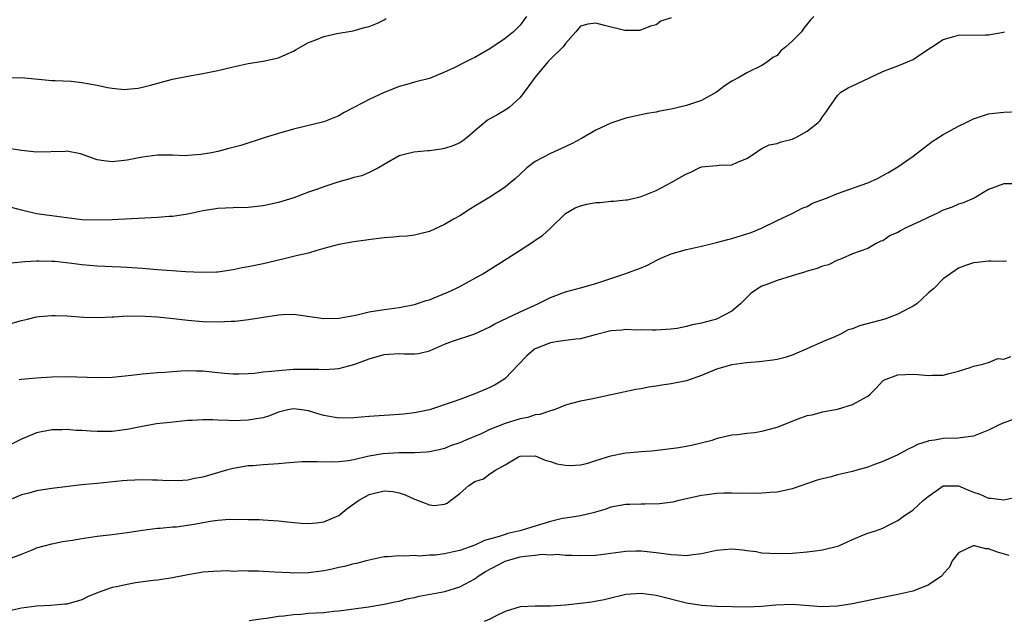
# Model space of a CAD drawing. Units: inches. Extents: x 2553000 to 2556000, y 1521000 to 1524000.
# Drawn here: x 2553703 to 2553833, y 1521691 to 1521771 of the extents above; entities that cross this region are included whole.
import ezdxf

# ---------------------------------------------------------------- set-up
doc = ezdxf.new("R2010")
doc.units = ezdxf.units.IN
doc.header["$MEASUREMENT"] = 0
doc.layers.add('LD25531521_2ft', color=9, linetype='Continuous')

msp = doc.modelspace()

# ---------------------------------------------------------------- linework, layer by layer
at = {"layer": 'LD25531521_2ft'}
for points, elevation in [([(2553769.86, 1521771), (2553769, 1521769.86), (2553768.57, 1521769.43), (2553768.1, 1521769), (2553767, 1521768.1), (2553765, 1521766.73), (2553763, 1521765.58), (2553762.6, 1521765.4), (2553761.83, 1521765), (2553760.18, 1521764.18), (2553759, 1521763.63), (2553757, 1521762.83), (2553755.56, 1521762.44), (2553755, 1521762.31), (2553754, 1521762), (2553753, 1521761.75), (2553752.48, 1521761.52), (2553751, 1521760.95), (2553749, 1521760.03), (2553747.01, 1521759), (2553745.7, 1521758.3), (2553745, 1521757.88), (2553743, 1521757.1), (2553739, 1521756.1), (2553737, 1521755.52), (2553735.27, 1521755), (2553732.04, 1521753.96), (2553730.46, 1521753.54), (2553729, 1521753.18), (2553728.15, 1521753), (2553726.75, 1521752.75), (2553725, 1521752.61), (2553724.6, 1521752.6), (2553723, 1521752.68), (2553722.66, 1521752.66), (2553721, 1521752.69), (2553719, 1521752.42), (2553718.29, 1521752.29), (2553717, 1521752.03), (2553715, 1521751.8), (2553713.91, 1521751.91), (2553713, 1521752.05), (2553710.83, 1521752.83), (2553709, 1521753.2), (2553708.82, 1521753.18), (2553705, 1521753.09), (2553703, 1521753.28), (2553701, 1521753.61)], 8426), ([(2553789, 1521770.83), (2553787.62, 1521770.38), (2553787, 1521769.93), (2553786.27, 1521769.73), (2553784.84, 1521769.16), (2553782.84, 1521769.16), (2553780.18, 1521769.82), (2553779, 1521770.14), (2553777.98, 1521770.02), (2553777, 1521769.75), (2553776.37, 1521769), (2553775, 1521767.46), (2553774.68, 1521767), (2553773, 1521765.35), (2553772.67, 1521765), (2553770.97, 1521763), (2553770.17, 1521761.83), (2553769, 1521760.31), (2553767.55, 1521759), (2553767.24, 1521758.76), (2553766.06, 1521758.06), (2553764.7, 1521757.3), (2553763, 1521755.9), (2553761.98, 1521755), (2553761.43, 1521754.57), (2553761, 1521754.32), (2553760.1, 1521753.9), (2553759, 1521753.54), (2553758.54, 1521753.46), (2553757, 1521753.24), (2553756.77, 1521753.23), (2553754.91, 1521753.09), (2553753, 1521752.58), (2553751, 1521751.44), (2553750.27, 1521751), (2553749, 1521750.39), (2553748.04, 1521749.96), (2553747, 1521749.71), (2553746.47, 1521749.53), (2553744.89, 1521749.11), (2553743, 1521748.5), (2553742.19, 1521748.19), (2553741, 1521747.78), (2553739.05, 1521747.05), (2553737, 1521746.43), (2553735, 1521745.98), (2553733, 1521745.77), (2553731, 1521745.72), (2553729, 1521745.62), (2553728.48, 1521745.52), (2553727, 1521745.31), (2553725, 1521744.89), (2553723, 1521744.57), (2553722.55, 1521744.55), (2553721, 1521744.42), (2553715, 1521744.14), (2553713, 1521744.08), (2553711, 1521744.14), (2553709, 1521744.37), (2553706.68, 1521744.68), (2553705, 1521744.92), (2553703, 1521745.41), (2553701, 1521745.95)], 8428), ([(2553807.86, 1521771), (2553807.44, 1521770.56), (2553806.55, 1521769.45), (2553806.22, 1521769), (2553805, 1521767.76), (2553804.18, 1521767), (2553803.52, 1521766.48), (2553803, 1521765.87), (2553802.43, 1521765.57), (2553801.72, 1521765), (2553801, 1521764.53), (2553799, 1521763.58), (2553798.05, 1521763), (2553797, 1521762.47), (2553796.13, 1521761.87), (2553794.98, 1521761.02), (2553793, 1521759.92), (2553791, 1521759.23), (2553789, 1521758.76), (2553787.49, 1521758.51), (2553787, 1521758.37), (2553785.81, 1521758.19), (2553783, 1521757.56), (2553781, 1521756.89), (2553779, 1521755.96), (2553777.11, 1521754.89), (2553775.81, 1521754.19), (2553774.46, 1521753.54), (2553773, 1521752.89), (2553771, 1521751.82), (2553769.89, 1521751), (2553769, 1521750.18), (2553768.4, 1521749.6), (2553767.7, 1521749), (2553767, 1521748.44), (2553765, 1521747.14), (2553763.66, 1521746.34), (2553763, 1521745.93), (2553762.41, 1521745.59), (2553761, 1521744.67), (2553760.2, 1521744.2), (2553759, 1521743.51), (2553757, 1521742.6), (2553755.73, 1521742.27), (2553755, 1521742.1), (2553754.03, 1521741.97), (2553753, 1521741.91), (2553752.18, 1521741.82), (2553751, 1521741.74), (2553749.57, 1521741.57), (2553747, 1521741.22), (2553745, 1521740.87), (2553743, 1521740.32), (2553742.08, 1521740.08), (2553741, 1521739.73), (2553739.37, 1521739.37), (2553737.94, 1521739), (2553735.56, 1521738.44), (2553735, 1521738.3), (2553733.9, 1521738.1), (2553733, 1521737.9), (2553732.23, 1521737.77), (2553731, 1521737.53), (2553729, 1521737.22), (2553728.79, 1521737.21), (2553726.86, 1521737.14), (2553724.74, 1521737.26), (2553721, 1521737.51), (2553720.46, 1521737.54), (2553719, 1521737.68), (2553718.3, 1521737.71), (2553717, 1521737.83), (2553716.16, 1521737.84), (2553715, 1521737.91), (2553714.06, 1521737.94), (2553713, 1521737.99), (2553711, 1521738.17), (2553709.65, 1521738.35), (2553707.4, 1521738.6), (2553707, 1521738.62), (2553705.34, 1521738.66), (2553705, 1521738.65), (2553703.44, 1521738.56), (2553701.63, 1521738.37)], 8430), ([(2553701, 1521762.92), (2553703, 1521762.93), (2553707, 1521762.54), (2553707.46, 1521762.54), (2553709.56, 1521762.44), (2553711, 1521762.29), (2553713, 1521761.92), (2553714.38, 1521761.62), (2553715, 1521761.52), (2553716.62, 1521761.38), (2553717, 1521761.39), (2553718.45, 1521761.55), (2553719, 1521761.65), (2553720.08, 1521761.92), (2553723, 1521762.71), (2553725, 1521763.14), (2553727, 1521763.49), (2553729, 1521763.89), (2553731, 1521764.37), (2553733, 1521764.78), (2553735, 1521765.1), (2553737, 1521765.56), (2553738.01, 1521765.99), (2553739, 1521766.45), (2553739.36, 1521766.64), (2553739.98, 1521767), (2553741, 1521767.56), (2553741.95, 1521767.95), (2553743, 1521768.35), (2553744.76, 1521768.76), (2553746.9, 1521769.1), (2553748.42, 1521769.58), (2553749, 1521769.68), (2553750.14, 1521770.14), (2553751, 1521770.56), (2553751.27, 1521770.73)], 8424), ([(2553701.59, 1521730.41), (2553703, 1521730.81), (2553703.81, 1521731), (2553705, 1521731.31), (2553705.32, 1521731.32), (2553707, 1521731.49), (2553707.46, 1521731.46), (2553709, 1521731.42), (2553711.25, 1521731.25), (2553713.2, 1521731.2), (2553715, 1521731.29), (2553715.28, 1521731.28), (2553717, 1521731.41), (2553717.38, 1521731.38), (2553719, 1521731.41), (2553719.37, 1521731.37), (2553721, 1521731.29), (2553723.08, 1521731.08), (2553725, 1521730.85), (2553727, 1521730.69), (2553729, 1521730.65), (2553730.74, 1521730.74), (2553731.27, 1521730.73), (2553733.06, 1521730.94), (2553737, 1521731.57), (2553737.61, 1521731.61), (2553739, 1521731.66), (2553743, 1521731.09), (2553745, 1521731.11), (2553747, 1521731.48), (2553747.6, 1521731.6), (2553749, 1521731.94), (2553751, 1521732.27), (2553753, 1521732.53), (2553755, 1521732.92), (2553756.55, 1521733.45), (2553757, 1521733.56), (2553757.92, 1521733.92), (2553759.44, 1521734.56), (2553760.38, 1521735), (2553761, 1521735.32), (2553764.07, 1521737), (2553767.27, 1521739), (2553769, 1521740.13), (2553770.75, 1521741.25), (2553771, 1521741.43), (2553771.95, 1521742.05), (2553773, 1521743.02), (2553775, 1521744.95), (2553776.3, 1521745.7), (2553777, 1521745.97), (2553777.82, 1521746.18), (2553779, 1521746.41), (2553779.57, 1521746.43), (2553781, 1521746.59), (2553781.41, 1521746.59), (2553783, 1521746.75), (2553783.22, 1521746.78), (2553785, 1521747.19), (2553787, 1521747.99), (2553789, 1521749.06), (2553791, 1521750.22), (2553791.57, 1521750.43), (2553792.69, 1521751), (2553793, 1521751.12), (2553795, 1521751.29), (2553795.35, 1521751.35), (2553797, 1521751.4), (2553797.76, 1521751.76), (2553799, 1521752.25), (2553800.17, 1521753), (2553800.65, 1521753.35), (2553801, 1521753.55), (2553801.98, 1521754.02), (2553803, 1521754.23), (2553803.56, 1521754.44), (2553805, 1521754.77), (2553805.49, 1521755), (2553807, 1521755.83), (2553808.46, 1521757), (2553808.72, 1521757.28), (2553809, 1521757.74), (2553809.55, 1521758.45), (2553809.89, 1521759), (2553811, 1521760.57), (2553811.45, 1521761), (2553812.43, 1521761.57), (2553813, 1521761.83), (2553815.15, 1521762.85), (2553815.41, 1521763), (2553817, 1521763.75), (2553818.16, 1521764.16), (2553819, 1521764.48), (2553821, 1521765.33), (2553822.03, 1521766.03), (2553825, 1521767.98), (2553826.38, 1521768.38), (2553827, 1521768.55), (2553830.57, 1521768.57), (2553831, 1521768.61), (2553832.96, 1521768.96), (2553833.09, 1521769)], 8432), ([(2553702.68, 1521723), (2553703, 1521723.04), (2553705, 1521723.23), (2553707, 1521723.36), (2553709, 1521723.4), (2553713, 1521723.25), (2553715, 1521723.32), (2553717.58, 1521723.58), (2553719, 1521723.75), (2553721, 1521723.92), (2553721.98, 1521723.98), (2553723, 1521724.07), (2553724.13, 1521724.13), (2553725, 1521724.21), (2553726.17, 1521724.17), (2553727, 1521724.17), (2553729, 1521723.94), (2553729.86, 1521723.86), (2553731, 1521723.76), (2553731.77, 1521723.77), (2553733, 1521723.81), (2553733.86, 1521723.86), (2553735, 1521724.01), (2553736.09, 1521724.09), (2553737, 1521724.21), (2553739, 1521724.35), (2553740.39, 1521724.39), (2553741, 1521724.36), (2553742.36, 1521724.36), (2553743, 1521724.31), (2553744.42, 1521724.42), (2553745, 1521724.45), (2553747, 1521725), (2553749, 1521725.74), (2553751, 1521726.33), (2553751.63, 1521726.37), (2553753, 1521726.45), (2553753.59, 1521726.41), (2553755, 1521726.4), (2553755.56, 1521726.44), (2553757, 1521726.81), (2553759, 1521727.66), (2553760.06, 1521728.06), (2553763, 1521729.04), (2553765, 1521729.97), (2553765.63, 1521730.37), (2553769, 1521731.97), (2553771.34, 1521733), (2553773, 1521733.86), (2553775, 1521734.61), (2553777, 1521735.11), (2553779, 1521735.68), (2553780.06, 1521736.06), (2553782.85, 1521737), (2553785, 1521737.77), (2553785.87, 1521738.13), (2553787, 1521738.73), (2553787.19, 1521738.81), (2553787.52, 1521739), (2553789, 1521739.63), (2553791, 1521740.19), (2553793, 1521740.63), (2553794.44, 1521741), (2553795, 1521741.12), (2553796.47, 1521741.53), (2553797, 1521741.65), (2553799.56, 1521742.44), (2553800.93, 1521743), (2553803, 1521744.04), (2553805, 1521744.95), (2553806.32, 1521745.68), (2553807, 1521745.9), (2553807.69, 1521746.31), (2553809.55, 1521747), (2553811, 1521747.6), (2553815.01, 1521749), (2553816.37, 1521749.63), (2553817, 1521749.98), (2553817.68, 1521750.32), (2553819, 1521751.11), (2553821, 1521752.53), (2553822.38, 1521753.62), (2553823.53, 1521754.47), (2553824.35, 1521755), (2553825, 1521755.4), (2553827, 1521756.53), (2553828.02, 1521757), (2553829, 1521757.5), (2553831, 1521758.13), (2553831.76, 1521758.24), (2553833, 1521758.36), (2553835, 1521758.43)], 8434), ([(2553834.9, 1521748.9), (2553833, 1521748.89), (2553831, 1521748.15), (2553829.1, 1521747), (2553827.64, 1521746.36), (2553827, 1521746.2), (2553826.19, 1521745.81), (2553825, 1521745.38), (2553824.24, 1521745), (2553823, 1521744.45), (2553821.91, 1521743.91), (2553819.97, 1521743), (2553819.33, 1521742.67), (2553819, 1521742.45), (2553817.97, 1521742.03), (2553817, 1521741.35), (2553816.72, 1521741.28), (2553816.12, 1521741), (2553815, 1521740.33), (2553813, 1521739.63), (2553811.61, 1521739), (2553811.18, 1521738.82), (2553811, 1521738.78), (2553809.81, 1521738.19), (2553809, 1521737.99), (2553808.31, 1521737.69), (2553807, 1521737.35), (2553806.75, 1521737.25), (2553805, 1521736.73), (2553803, 1521736.1), (2553801.53, 1521735.53), (2553801, 1521735.35), (2553800.42, 1521735), (2553799.58, 1521734.42), (2553799, 1521733.87), (2553798.15, 1521733), (2553797, 1521732.06), (2553795.01, 1521730.99), (2553793, 1521730.45), (2553791.78, 1521730.22), (2553791, 1521730), (2553789.77, 1521729.77), (2553789, 1521729.66), (2553787, 1521729.51), (2553786.49, 1521729.51), (2553785, 1521729.56), (2553784.46, 1521729.54), (2553783, 1521729.62), (2553782.46, 1521729.54), (2553781, 1521729.44), (2553778.92, 1521728.92), (2553777, 1521728.38), (2553776.36, 1521728.36), (2553775, 1521728.15), (2553774.02, 1521728.02), (2553773, 1521727.84), (2553771, 1521727.05), (2553770.92, 1521727), (2553769.88, 1521726.12), (2553768.78, 1521725), (2553767, 1521723.13), (2553766.82, 1521723), (2553765.71, 1521722.29), (2553765, 1521721.94), (2553763, 1521721.09), (2553761, 1521720.37), (2553759.99, 1521719.99), (2553757, 1521718.99), (2553755, 1521718.59), (2553753.58, 1521718.42), (2553753, 1521718.37), (2553751.73, 1521718.27), (2553751, 1521718.24), (2553749, 1521718.1), (2553747.98, 1521718.02), (2553747, 1521717.92), (2553745, 1521717.9), (2553743, 1521718.26), (2553742.4, 1521718.4), (2553741, 1521718.86), (2553740.09, 1521719), (2553739, 1521719.13), (2553738.27, 1521719), (2553737, 1521718.68), (2553735.82, 1521718.18), (2553735, 1521717.95), (2553733.78, 1521717.78), (2553733, 1521717.61), (2553731, 1521717.55), (2553730.41, 1521717.59), (2553729, 1521717.63), (2553728.32, 1521717.68), (2553727, 1521717.69), (2553725.6, 1521717.6), (2553725, 1521717.58), (2553722.67, 1521717.33), (2553720.88, 1521717.12), (2553718.74, 1521716.74), (2553717, 1521716.37), (2553716.29, 1521716.29), (2553715, 1521716.11), (2553713, 1521716.12), (2553712.15, 1521716.15), (2553711, 1521716.26), (2553710.25, 1521716.25), (2553709, 1521716.37), (2553708.34, 1521716.34), (2553707, 1521716.34), (2553705, 1521715.97), (2553703, 1521715.13), (2553701.61, 1521714.39)], 8436), ([(2553833.36, 1521738.64), (2553833, 1521738.6), (2553831.36, 1521738.64), (2553831, 1521738.66), (2553829.53, 1521738.47), (2553829, 1521738.42), (2553827.94, 1521738.06), (2553827, 1521737.71), (2553826.57, 1521737.43), (2553825, 1521736.31), (2553823.7, 1521735), (2553823.31, 1521734.69), (2553823, 1521734.41), (2553821.49, 1521733), (2553821, 1521732.7), (2553820.41, 1521732.41), (2553819, 1521731.65), (2553817.25, 1521731), (2553813.9, 1521730.1), (2553813, 1521729.7), (2553812.43, 1521729.57), (2553811.38, 1521729), (2553810.64, 1521728.64), (2553809, 1521728), (2553806.84, 1521727), (2553805, 1521726.23), (2553804.07, 1521725.93), (2553803, 1521725.67), (2553802.44, 1521725.56), (2553801, 1521725.4), (2553800.65, 1521725.35), (2553799, 1521725.21), (2553797, 1521724.94), (2553795, 1521724.38), (2553793, 1521723.54), (2553791, 1521722.83), (2553789, 1521722.41), (2553787.74, 1521722.26), (2553787, 1521722.12), (2553786.01, 1521721.99), (2553785, 1521721.79), (2553784.31, 1521721.69), (2553782.66, 1521721.34), (2553778.42, 1521720.42), (2553777, 1521720.15), (2553775.81, 1521719.81), (2553775, 1521719.63), (2553773.49, 1521719), (2553773, 1521718.86), (2553771.61, 1521718.39), (2553771, 1521718.32), (2553770.01, 1521717.99), (2553769, 1521717.81), (2553767, 1521717.18), (2553765, 1521716.39), (2553763.84, 1521715.84), (2553761.83, 1521715), (2553761, 1521714.64), (2553759.79, 1521714.21), (2553759, 1521713.89), (2553758.29, 1521713.71), (2553757, 1521713.43), (2553756.62, 1521713.38), (2553755, 1521713.31), (2553754.71, 1521713.29), (2553753, 1521713.3), (2553750.82, 1521713.18), (2553749, 1521712.86), (2553748.8, 1521712.8), (2553747, 1521712.4), (2553746.26, 1521712.26), (2553745, 1521712.13), (2553744.09, 1521712.09), (2553742.13, 1521712.13), (2553740.11, 1521712.11), (2553739, 1521712.01), (2553737.95, 1521711.95), (2553737, 1521711.85), (2553735, 1521711.73), (2553733.6, 1521711.6), (2553733, 1521711.58), (2553731.27, 1521711.27), (2553731, 1521711.24), (2553730.13, 1521711), (2553727, 1521710.07), (2553725.9, 1521709.9), (2553725, 1521709.71), (2553724.35, 1521709.65), (2553722.4, 1521709.6), (2553721, 1521709.67), (2553720.32, 1521709.68), (2553719, 1521709.74), (2553717, 1521709.66), (2553716.39, 1521709.61), (2553713, 1521709.25), (2553711, 1521709.06), (2553708.83, 1521708.83), (2553707, 1521708.61), (2553705, 1521708.28), (2553703.98, 1521707.98), (2553703, 1521707.73), (2553701.07, 1521706.93)], 8438), ([(2553701.26, 1521699.26), (2553703, 1521699.91), (2553704.54, 1521700.54), (2553705, 1521700.72), (2553707, 1521701.29), (2553708.42, 1521701.58), (2553709.75, 1521701.75), (2553711, 1521701.98), (2553711.88, 1521702.12), (2553713, 1521702.27), (2553715, 1521702.49), (2553717, 1521702.75), (2553719, 1521703.09), (2553721, 1521703.34), (2553721.34, 1521703.34), (2553723, 1521703.5), (2553723.53, 1521703.53), (2553725.86, 1521703.86), (2553727, 1521704.09), (2553728.3, 1521704.3), (2553729, 1521704.4), (2553730.52, 1521704.52), (2553731, 1521704.5), (2553732.54, 1521704.54), (2553733, 1521704.48), (2553734.49, 1521704.49), (2553735, 1521704.44), (2553737, 1521704.32), (2553738.18, 1521704.18), (2553740.02, 1521704.02), (2553741, 1521703.98), (2553742.05, 1521704.05), (2553743, 1521704.16), (2553745, 1521705.01), (2553746.08, 1521705.92), (2553747, 1521706.56), (2553747.59, 1521707), (2553749, 1521707.8), (2553751, 1521708.28), (2553752.17, 1521708.17), (2553753, 1521708), (2553753.77, 1521707.77), (2553755, 1521707.18), (2553755.15, 1521707.15), (2553757, 1521706.42), (2553757.64, 1521706.36), (2553759, 1521706.51), (2553759.35, 1521706.65), (2553759.79, 1521707), (2553761, 1521707.93), (2553762.21, 1521709), (2553762.7, 1521709.3), (2553763, 1521709.51), (2553764.14, 1521709.86), (2553765, 1521710.54), (2553765.72, 1521711), (2553767, 1521711.72), (2553768.78, 1521712.78), (2553769, 1521712.88), (2553771, 1521712.91), (2553772.32, 1521712.32), (2553773, 1521712.16), (2553773.86, 1521711.86), (2553775, 1521711.67), (2553775.63, 1521711.63), (2553777, 1521711.73), (2553777.95, 1521711.95), (2553779, 1521712.31), (2553781, 1521712.93), (2553782.74, 1521713.26), (2553783, 1521713.3), (2553784.56, 1521713.44), (2553785, 1521713.5), (2553786.41, 1521713.59), (2553788.23, 1521713.77), (2553790, 1521714), (2553791.68, 1521714.32), (2553794.4, 1521715), (2553795, 1521715.21), (2553795.29, 1521715.29), (2553797, 1521715.7), (2553797.75, 1521715.75), (2553799, 1521715.91), (2553800, 1521716), (2553801, 1521716.15), (2553803, 1521716.71), (2553805.81, 1521717.81), (2553807, 1521718.23), (2553807.66, 1521718.34), (2553809, 1521718.73), (2553811, 1521719.09), (2553813, 1521719.71), (2553815, 1521720.82), (2553815.29, 1521721), (2553816.13, 1521721.87), (2553817, 1521722.83), (2553817.09, 1521722.91), (2553819, 1521723.62), (2553821, 1521723.69), (2553821.67, 1521723.67), (2553823, 1521723.52), (2553823.57, 1521723.57), (2553825, 1521723.56), (2553825.8, 1521723.8), (2553827, 1521724.1), (2553828.58, 1521724.58), (2553829, 1521724.75), (2553830.05, 1521725), (2553831, 1521725.25), (2553832.24, 1521725.76), (2553833, 1521725.68), (2553833.96, 1521726.04)], 8440), ([(2553834.3, 1521717.7), (2553833, 1521717.28), (2553832.38, 1521717), (2553831, 1521716.31), (2553829.88, 1521715.88), (2553829, 1521715.51), (2553827.29, 1521715.29), (2553827, 1521715.24), (2553825, 1521715.19), (2553823.89, 1521715), (2553823.11, 1521714.89), (2553823, 1521714.86), (2553821.6, 1521714.4), (2553821, 1521714.09), (2553820.26, 1521713.74), (2553818.92, 1521713), (2553817, 1521712.14), (2553815.67, 1521711.67), (2553815, 1521711.41), (2553813.58, 1521711), (2553813, 1521710.85), (2553811, 1521710.39), (2553810.15, 1521710.15), (2553809, 1521709.88), (2553808.31, 1521709.69), (2553805, 1521708.53), (2553804.43, 1521708.43), (2553803, 1521708.12), (2553802.05, 1521708.05), (2553801, 1521707.95), (2553799, 1521707.92), (2553797, 1521707.96), (2553795.95, 1521707.95), (2553795, 1521707.91), (2553793.77, 1521707.77), (2553793, 1521707.65), (2553790.02, 1521707), (2553789.21, 1521706.79), (2553787.46, 1521706.54), (2553785.5, 1521706.5), (2553785, 1521706.53), (2553783.51, 1521706.49), (2553783, 1521706.49), (2553781, 1521706.1), (2553780.19, 1521705.81), (2553778.65, 1521705.35), (2553777, 1521704.99), (2553775, 1521704.68), (2553774.6, 1521704.6), (2553773, 1521704.22), (2553768.98, 1521703), (2553767.38, 1521702.62), (2553767, 1521702.51), (2553766.23, 1521702.23), (2553764.29, 1521701.71), (2553763, 1521701.11), (2553761, 1521700.41), (2553760.2, 1521700.2), (2553759, 1521699.95), (2553757.78, 1521699.78), (2553757, 1521699.77), (2553755.65, 1521699.65), (2553755, 1521699.73), (2553753.63, 1521699.63), (2553753, 1521699.7), (2553751.53, 1521699.53), (2553751, 1521699.53), (2553749, 1521699.13), (2553748.61, 1521699), (2553747.32, 1521698.68), (2553747, 1521698.63), (2553745.74, 1521698.26), (2553745, 1521698.12), (2553744.1, 1521697.9), (2553743, 1521697.7), (2553741, 1521697.45), (2553739, 1521697.41), (2553738.58, 1521697.42), (2553736.47, 1521697.53), (2553735, 1521697.63), (2553734.35, 1521697.65), (2553733, 1521697.66), (2553732.3, 1521697.7), (2553731, 1521697.63), (2553730.32, 1521697.68), (2553728.41, 1521697.59), (2553727, 1521697.51), (2553726.58, 1521697.42), (2553725, 1521697.17), (2553723, 1521696.76), (2553722.74, 1521696.74), (2553721, 1521696.45), (2553720.41, 1521696.41), (2553718.09, 1521696.09), (2553717, 1521695.91), (2553715.59, 1521695.59), (2553715, 1521695.48), (2553713.15, 1521694.85), (2553711.75, 1521694.25), (2553711, 1521693.88), (2553709, 1521693.31), (2553708.73, 1521693.27), (2553706.88, 1521693.12), (2553705, 1521693.01), (2553703, 1521692.74), (2553701, 1521692.33)], 8442), ([(2553733.15, 1521691.15), (2553735, 1521691.39), (2553735.42, 1521691.42), (2553737, 1521691.69), (2553737.73, 1521691.73), (2553739, 1521691.94), (2553739.99, 1521691.98), (2553741, 1521692.08), (2553743, 1521692.2), (2553744.35, 1521692.35), (2553745, 1521692.39), (2553748.94, 1521692.94), (2553751, 1521693.27), (2553752.4, 1521693.6), (2553753, 1521693.7), (2553754, 1521694), (2553755, 1521694.18), (2553755.65, 1521694.35), (2553759.03, 1521694.97), (2553761, 1521695.58), (2553763, 1521696.66), (2553763.46, 1521697), (2553764.4, 1521697.6), (2553767, 1521698.99), (2553769, 1521699.53), (2553769.66, 1521699.66), (2553771, 1521699.76), (2553771.89, 1521699.89), (2553773, 1521699.82), (2553773.89, 1521699.89), (2553775, 1521699.79), (2553775.78, 1521699.78), (2553777, 1521699.71), (2553779, 1521699.76), (2553781, 1521700.02), (2553783, 1521700.31), (2553784.33, 1521700.33), (2553785, 1521700.36), (2553786.21, 1521700.21), (2553787, 1521700.13), (2553788, 1521700), (2553789, 1521699.84), (2553789.83, 1521699.83), (2553791, 1521699.74), (2553791.87, 1521699.87), (2553793, 1521700), (2553795, 1521700.44), (2553797, 1521700.62), (2553798.49, 1521700.49), (2553799, 1521700.41), (2553800.26, 1521700.26), (2553801, 1521700.08), (2553802.05, 1521700.05), (2553803, 1521699.97), (2553805, 1521700.05), (2553807, 1521700.22), (2553808.41, 1521700.41), (2553809, 1521700.47), (2553811, 1521700.94), (2553811.17, 1521701), (2553812.43, 1521701.57), (2553813, 1521701.85), (2553814.44, 1521702.44), (2553815, 1521702.69), (2553816.04, 1521703), (2553817, 1521703.36), (2553817.75, 1521703.75), (2553819, 1521704.35), (2553819.86, 1521705), (2553820.56, 1521705.44), (2553821, 1521705.77), (2553822.34, 1521707), (2553823, 1521707.54), (2553825, 1521708.92), (2553827, 1521708.93), (2553828.35, 1521708.35), (2553829, 1521708.1), (2553829.82, 1521707.82), (2553831, 1521707.32), (2553831.3, 1521707.3), (2553833, 1521707.11), (2553835, 1521707.52)], 8444), ([(2553833.74, 1521699.74), (2553832.16, 1521700.16), (2553831, 1521700.63), (2553830.63, 1521700.63), (2553829.13, 1521701), (2553828.98, 1521701.02), (2553827, 1521700.06), (2553826.19, 1521699), (2553825.81, 1521698.19), (2553825, 1521697.28), (2553824.89, 1521697.11), (2553824.75, 1521697), (2553823, 1521695.8), (2553820.97, 1521695), (2553819, 1521694.55), (2553817.68, 1521694.32), (2553813, 1521693.35), (2553811, 1521693.03), (2553808.95, 1521692.95), (2553805, 1521693.25), (2553802.83, 1521693.17), (2553800.96, 1521692.96), (2553799, 1521692.88), (2553795, 1521692.96), (2553793, 1521693.11), (2553791, 1521693.43), (2553787, 1521694.44), (2553785, 1521694.7), (2553783, 1521694.55), (2553782.44, 1521694.44), (2553781, 1521694.1), (2553780.14, 1521693.86), (2553778.45, 1521693.55), (2553777, 1521693.36), (2553775, 1521693.15), (2553773.01, 1521693.01), (2553770.98, 1521693.02), (2553769, 1521692.94), (2553767, 1521692.33), (2553765.72, 1521691.72), (2553765, 1521691.31), (2553764.23, 1521691)], 8446)]:
    msp.add_lwpolyline(points, dxfattribs=dict(at, elevation=elevation))

doc.saveas('drawing.dxf')
